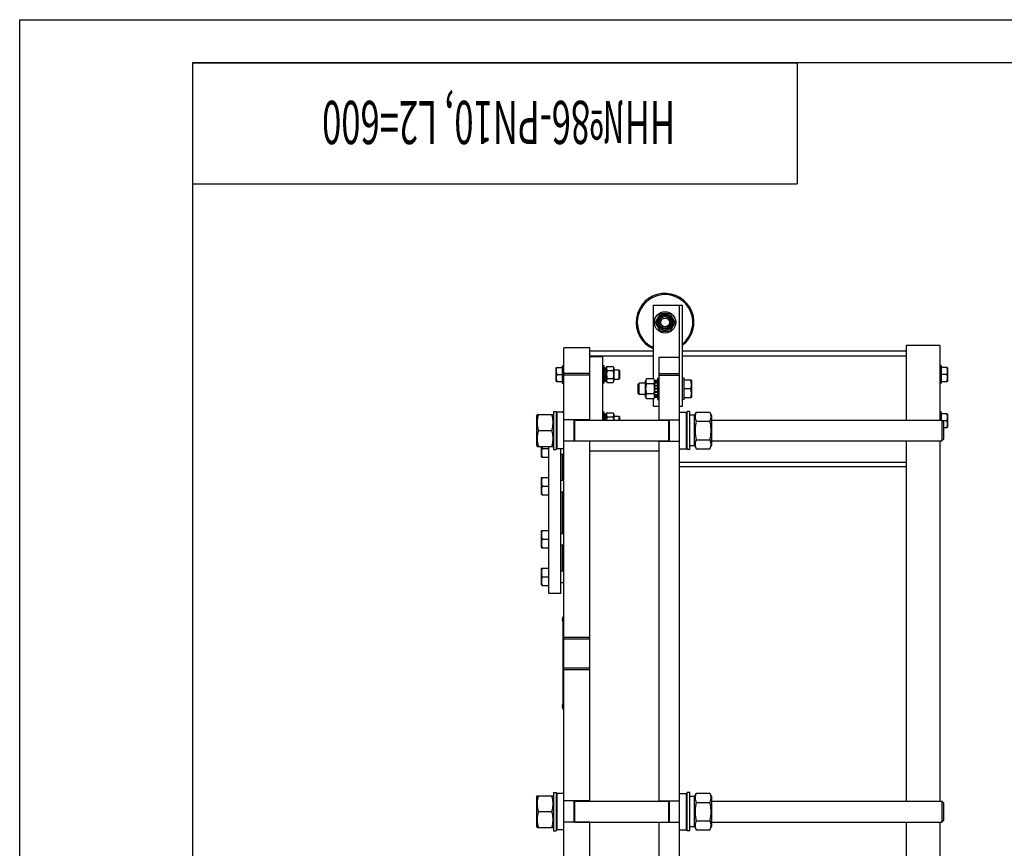
# Model space of a CAD drawing. Units: millimetres. Extents: x 0 to 6269, y -4 to 4433.
# Drawn here: x 0 to 1701, y 3000 to 4433 of the extents above; entities that cross this region are included whole.
import ezdxf
from ezdxf.enums import TextEntityAlignment as Align

# ---------------------------------------------------------------- set-up
doc = ezdxf.new("R2010")
doc.units = ezdxf.units.MM
doc.header["$LTSCALE"] = 344.776119
doc.layers.get('0').update_dxf_attribs({"linetype": 'CONTINUOUS'})
doc.layers.add('NOTES', color=7, linetype='CONTINUOUS')

# ---------------------------------------------------------------- blocks, each defined once
blk = doc.blocks.new('*T13')
at = {"color": 7, "linetype": 'Continuous'}
for p, q in [((0, 0), (1044.8, 0)), ((0, 0), (0, -209)), ((1044.8, 0), (1044.8, -209)), ((0, -209), (1044.8, -209))]:
    blk.add_line(p, q, dxfattribs=at)
at = {"layer": 'NOTES', "color": 2, "linetype": 'Continuous', "oblique": 15, "width": 0.587582}
blk.add_text('НН№86-РN10, L2=600 ', height=74.627, rotation=180, dxfattribs=at).set_placement((522.4, -65.8), align=Align.CENTER)

msp = doc.modelspace()

# ---------------------------------------------------------------- linework, layer by layer
at = {"color": 4, "linetype": 'Continuous'}
for p, q in [((0, 0), (0, 4432.836)), ((0, 4432.836), (6268.657, 4432.836))]:
    msp.add_line(p, q, dxfattribs=at)
at = {"color": 7, "linetype": 'Continuous'}
for p, q in [((298.507, 4358.209), (298.507, 74.627)), ((6194.03, 4358.209), (298.507, 4358.209)), ((1095.181, 3811.753), (1095.181, 3939.432)), ((1095.181, 3939.432), (1145.181, 3939.432)), ((1140.181, 1661.432), (1140.181, 3939.432)), ((1145.181, 3764.432), (1145.181, 3939.432)), ((1106.521, 3924.432), (1097.861, 3909.432)), ((1123.842, 3924.432), (1106.521, 3924.432)), ((1132.502, 3909.432), (1123.842, 3924.432)), ((1097.861, 3909.432), (1106.521, 3894.432)), ((1123.842, 3894.432), (1132.502, 3909.432)), ((1106.521, 3894.432), (1123.842, 3894.432)), ((940.181, 1691.432), (940.181, 3865.432)), ((985.181, 3865.432), (940.181, 3865.432)), ((985.181, 3740.432), (985.181, 3865.432)), ((1532.081, 3869.432), (1532.081, 3740.432)), ((1590.081, 3869.432), (1532.081, 3869.432)), ((1590.081, 3869.432), (1590.081, 3740.432)), ((1095.181, 3859.432), (985.181, 3859.432)), ((1095.181, 3850.932), (985.181, 3850.932)), ((985.181, 3850.432), (1007.181, 3850.432)), ((1007.181, 3850.432), (1007.181, 3740.432)), ((1105.181, 3740.432), (1105.181, 3849.432)), ((1105.181, 3849.432), (1140.181, 3849.432)), ((1532.081, 3859.432), (1145.181, 3859.432)), ((1532.081, 3850.932), (1145.181, 3850.932)), ((927.528, 3831.432), (927.181, 3830.832)), ((927.181, 3808.032), (927.181, 3830.832)), ((927.528, 3831.432), (937.181, 3831.432)), ((937.181, 3834.432), (937.181, 3804.432)), ((937.181, 3834.432), (940.181, 3834.432)), ((1010.181, 3834.432), (1007.181, 3834.432)), ((1010.181, 3804.432), (1010.181, 3834.432)), ((1010.181, 3831.071), (1013.681, 3831.071)), ((1010.181, 3830.377), (1013.681, 3830.377)), ((1010.181, 3829.994), (1013.681, 3829.994)), ((1013.681, 3830.432), (1015.013, 3833.289)), ((1013.681, 3807.793), (1013.681, 3831.071)), ((1015.013, 3833.289), (1025.349, 3833.289)), ((1025.349, 3833.289), (1026.681, 3830.432)), ((1026.681, 3830.432), (1026.681, 3808.432)), ((1593.081, 3834.432), (1590.081, 3834.432)), ((1593.081, 3804.432), (1593.081, 3834.432)), ((1602.735, 3831.432), (1593.081, 3831.432)), ((1602.735, 3831.432), (1603.081, 3830.832)), ((1603.081, 3830.832), (1603.081, 3808.032)), ((928.599, 3819.432), (937.181, 3819.432)), ((985.181, 3821.286), (940.181, 3821.286)), ((985.181, 3818.03), (940.181, 3818.03)), ((1010.181, 3828.016), (1013.681, 3828.016)), ((1010.181, 3827.309), (1013.681, 3827.309)), ((1010.181, 3824.348), (1013.681, 3824.348)), ((1013.681, 3823.555), (1010.181, 3823.555)), ((1010.181, 3823.424), (1013.681, 3823.424)), ((1010.181, 3819.932), (1013.681, 3819.932)), ((1013.681, 3819.432), (1010.181, 3819.432)), ((1010.181, 3818.932), (1013.681, 3818.932)), ((1010.181, 3815.44), (1013.681, 3815.44)), ((1013.681, 3815.309), (1010.181, 3815.309)), ((1010.181, 3814.516), (1013.681, 3814.516)), ((1010.181, 3811.556), (1013.681, 3811.556)), ((1015.013, 3826.36), (1025.349, 3826.36)), ((1015.013, 3812.504), (1025.349, 3812.504)), ((1026.681, 3827.432), (1035.181, 3827.432)), ((1026.681, 3811.432), (1035.181, 3811.432)), ((1035.181, 3827.432), (1035.181, 3811.432)), ((1037.181, 3825.432), (1035.181, 3827.432)), ((1037.181, 3813.432), (1035.181, 3811.432)), ((1037.181, 3813.432), (1037.181, 3825.432)), ((1083.3, 3811.753), (1081.681, 3808.282)), ((1096.063, 3811.753), (1083.3, 3811.753)), ((1097.681, 3808.282), (1096.063, 3811.753)), ((1102.181, 3812.932), (1102.181, 3775.932)), ((1102.181, 3812.932), (1105.181, 3812.932)), ((1105.181, 3821.296), (1140.181, 3821.296)), ((1105.181, 3818.04), (1140.181, 3818.04)), ((1148.181, 3812.932), (1145.181, 3812.932)), ((1148.181, 3775.932), (1148.181, 3812.932)), ((1601.663, 3819.432), (1593.081, 3819.432)), ((927.528, 3807.432), (927.181, 3808.032)), ((927.528, 3807.432), (937.181, 3807.432)), ((937.181, 3804.432), (940.181, 3804.432)), ((1010.181, 3804.432), (1007.181, 3804.432)), ((1010.181, 3810.848), (1013.681, 3810.848)), ((1010.181, 3808.87), (1013.681, 3808.87)), ((1010.181, 3808.488), (1013.681, 3808.488)), ((1010.181, 3807.793), (1013.681, 3807.793)), ((1013.681, 3808.432), (1015.013, 3805.576)), ((1015.013, 3805.576), (1025.349, 3805.576)), ((1025.349, 3805.576), (1026.681, 3808.432)), ((1068.181, 3801.932), (1070.681, 3804.432)), ((1068.181, 3801.932), (1068.181, 3786.932)), ((1070.681, 3784.432), (1070.681, 3804.432)), ((1081.681, 3804.432), (1070.681, 3804.432)), ((1081.681, 3780.582), (1081.681, 3808.282)), ((1096.063, 3803.092), (1083.3, 3803.092)), ((1097.681, 3779.691), (1097.681, 3809.174)), ((1102.181, 3809.174), (1097.681, 3809.174)), ((1102.181, 3808.243), (1097.681, 3808.243)), ((1102.181, 3807.86), (1097.681, 3807.86)), ((1102.181, 3805.21), (1097.681, 3805.21)), ((1102.181, 3804.502), (1097.681, 3804.502)), ((1102.181, 3800.535), (1097.681, 3800.535)), ((1097.681, 3799.742), (1102.181, 3799.742)), ((1102.181, 3799.612), (1097.681, 3799.612)), ((1102.181, 3794.932), (1097.681, 3794.932)), ((1097.681, 3794.432), (1102.181, 3794.432)), ((1160.248, 3809.432), (1148.181, 3809.432)), ((1158.909, 3794.432), (1148.181, 3794.432)), ((1160.248, 3809.432), (1160.681, 3808.682)), ((1160.681, 3808.682), (1160.681, 3780.182)), ((1593.081, 3804.432), (1590.081, 3804.432)), ((1593.081, 3807.432), (1602.735, 3807.432)), ((1602.735, 3807.432), (1603.081, 3808.032)), ((1068.181, 3786.932), (1070.681, 3784.432)), ((1081.681, 3784.432), (1070.681, 3784.432)), ((1083.3, 3777.112), (1081.681, 3780.582)), ((1096.063, 3785.772), (1083.3, 3785.772)), ((1097.681, 3780.582), (1096.063, 3777.112)), ((1102.181, 3793.932), (1097.681, 3793.932)), ((1102.181, 3789.253), (1097.681, 3789.253)), ((1097.681, 3789.122), (1102.181, 3789.122)), ((1102.181, 3788.329), (1097.681, 3788.329)), ((1102.181, 3784.362), (1097.681, 3784.362)), ((1102.181, 3783.655), (1097.681, 3783.655)), ((1102.181, 3781.004), (1097.681, 3781.004)), ((1102.181, 3780.621), (1097.681, 3780.621)), ((1102.181, 3779.691), (1097.681, 3779.691)), ((1148.181, 3779.432), (1160.248, 3779.432)), ((1160.248, 3779.432), (1160.681, 3780.182)), ((1096.063, 3777.112), (1083.3, 3777.112)), ((1095.181, 3764.432), (1095.181, 3777.112)), ((1095.181, 3764.432), (1105.181, 3764.432)), ((1102.181, 3775.932), (1105.181, 3775.932)), ((1140.181, 3764.432), (1145.181, 3764.432)), ((1148.181, 3775.932), (1145.181, 3775.932)), ((893.181, 3747.982), (894.091, 3749.932)), ((893.181, 3747.982), (893.181, 3696.882)), ((894.091, 3749.932), (921.272, 3749.932)), ((921.272, 3749.932), (922.181, 3747.982)), ((922.181, 3755.432), (922.181, 3689.432)), ((922.181, 3755.432), (927.181, 3755.432)), ((927.181, 3755.432), (927.181, 3689.432)), ((927.181, 3752.332), (928.781, 3753.932)), ((928.781, 3690.932), (928.781, 3753.932)), ((940.181, 3753.932), (928.781, 3753.932)), ((937.181, 3754.432), (937.181, 3753.932)), ((937.181, 3754.432), (940.181, 3754.432)), ((1010.181, 3754.432), (1007.181, 3754.432)), ((1010.181, 3740.432), (1010.181, 3754.432)), ((1010.181, 3751.071), (1013.681, 3751.071)), ((1010.181, 3750.377), (1013.681, 3750.377)), ((1010.181, 3749.994), (1013.681, 3749.994)), ((1010.181, 3748.016), (1013.681, 3748.016)), ((1010.181, 3747.309), (1013.681, 3747.309)), ((1010.181, 3744.348), (1013.681, 3744.348)), ((1013.681, 3743.555), (1010.181, 3743.555)), ((1010.181, 3743.424), (1013.681, 3743.424)), ((1013.681, 3750.432), (1015.013, 3753.289)), ((1013.681, 3740.432), (1013.681, 3751.071)), ((1015.013, 3753.289), (1025.349, 3753.289)), ((1015.013, 3746.36), (1025.349, 3746.36)), ((1025.349, 3753.289), (1026.681, 3750.432)), ((1026.681, 3750.432), (1026.681, 3740.432)), ((1026.681, 3747.432), (1035.181, 3747.432)), ((1035.181, 3747.432), (1035.181, 3740.432)), ((1037.181, 3745.432), (1035.181, 3747.432)), ((1037.181, 3740.432), (1037.181, 3745.432)), ((1140.181, 3753.932), (1151.581, 3753.932)), ((1151.581, 3753.932), (1151.581, 3690.932)), ((1153.181, 3752.332), (1151.581, 3753.932)), ((1153.181, 3689.432), (1153.181, 3755.432)), ((1158.181, 3755.432), (1153.181, 3755.432)), ((1158.181, 3689.432), (1158.181, 3755.432)), ((1166.181, 3748.682), (1158.181, 3748.682)), ((1166.181, 3747.982), (1169.074, 3754.186)), ((1166.181, 3696.182), (1166.181, 3748.682)), ((1169.074, 3754.186), (1192.288, 3754.186)), ((1192.288, 3754.186), (1195.181, 3747.982)), ((1195.181, 3747.982), (1195.181, 3696.882)), ((1593.081, 3754.432), (1590.081, 3754.432)), ((1593.081, 3740.432), (1593.081, 3754.432)), ((1602.735, 3751.432), (1593.081, 3751.432)), ((1602.735, 3751.432), (1603.081, 3750.832)), ((1603.081, 3750.832), (1603.081, 3728.032)), ((985.181, 3740.932), (940.181, 3740.932)), ((958.181, 3703.932), (958.181, 3740.932)), ((959.181, 3703.932), (959.181, 3740.932)), ((959.181, 3740.432), (1121.181, 3740.432)), ((1105.181, 3740.932), (1140.181, 3740.932)), ((1121.181, 3740.932), (1121.181, 3703.932)), ((1122.181, 3740.932), (1122.181, 3703.932)), ((1169.074, 3738.309), (1192.288, 3738.309)), ((1195.181, 3740.432), (1593.181, 3740.432)), ((1596.181, 3737.432), (1593.181, 3740.432)), ((1593.181, 3740.432), (1593.181, 3704.432)), ((1601.663, 3739.432), (1594.181, 3739.432)), ((1596.181, 3737.432), (1596.181, 3707.432)), ((1596.181, 3727.432), (1602.735, 3727.432)), ((1602.735, 3727.432), (1603.081, 3728.032)), ((896.074, 3722.432), (919.288, 3722.432)), ((893.181, 3696.882), (894.091, 3694.932)), ((894.091, 3694.932), (921.272, 3694.932)), ((901.681, 3677.048), (901.681, 3694.932)), ((914.181, 3440.432), (914.181, 3694.932)), ((921.272, 3694.932), (922.181, 3696.882)), ((927.181, 3692.532), (928.781, 3690.932)), ((985.181, 3703.932), (940.181, 3703.932)), ((959.181, 3704.432), (1121.181, 3704.432)), ((985.181, 3081.432), (985.181, 3704.432)), ((1105.181, 3081.432), (1105.181, 3704.432)), ((1105.181, 3703.932), (1140.181, 3703.932)), ((1153.181, 3692.532), (1151.581, 3690.932)), ((1166.181, 3696.182), (1158.181, 3696.182)), ((1166.181, 3696.882), (1169.074, 3690.678)), ((1169.074, 3706.555), (1192.288, 3706.555)), ((1192.288, 3690.678), (1195.181, 3696.882)), ((1195.181, 3704.432), (1593.181, 3704.432)), ((1532.081, 3704.432), (1532.081, 3081.432)), ((1590.081, 3704.432), (1590.081, 3081.432)), ((1596.181, 3707.433), (1593.181, 3704.433)), ((902.114, 3676.298), (901.681, 3677.048)), ((902.114, 3676.298), (914.181, 3676.298)), ((903.454, 3691.298), (914.181, 3691.298)), ((922.181, 3689.432), (927.181, 3689.432)), ((940.181, 3690.932), (928.781, 3690.932)), ((935.181, 3440.432), (935.181, 3690.932)), ((935.181, 3681.298), (940.181, 3681.298)), ((938.181, 3636.354), (938.181, 3681.298)), ((1105.181, 3686.432), (985.181, 3686.432)), ((1140.181, 3690.932), (1151.581, 3690.932)), ((1158.181, 3689.432), (1153.181, 3689.432)), ((1169.074, 3690.678), (1192.288, 3690.678)), ((1140.181, 3667.932), (1532.081, 3667.932)), ((1532.081, 3659.432), (1140.181, 3659.432)), ((902.114, 3641.354), (901.681, 3640.604)), ((902.114, 3641.354), (914.181, 3641.354)), ((901.681, 3612.104), (901.681, 3640.604)), ((903.454, 3626.354), (914.181, 3626.354)), ((935.181, 3636.354), (940.181, 3636.354)), ((902.114, 3611.354), (901.681, 3612.104)), ((902.114, 3611.354), (914.181, 3611.354)), ((935.181, 3616.354), (940.181, 3616.354)), ((938.181, 3544.51), (938.181, 3616.354)), ((902.114, 3549.51), (901.681, 3548.76)), ((901.681, 3520.26), (901.681, 3548.76)), ((902.114, 3549.51), (914.181, 3549.51)), ((935.181, 3544.51), (940.181, 3544.51)), ((903.454, 3534.51), (914.181, 3534.51)), ((935.181, 3524.51), (940.181, 3524.51)), ((938.181, 3479.567), (938.181, 3524.51)), ((902.114, 3519.51), (901.681, 3520.26)), ((902.114, 3519.51), (914.181, 3519.51)), ((902.114, 3484.567), (901.681, 3483.817)), ((901.681, 3455.317), (901.681, 3483.817)), ((902.114, 3484.567), (914.181, 3484.567)), ((935.181, 3479.567), (940.181, 3479.567)), ((902.114, 3454.567), (901.681, 3455.317)), ((902.114, 3454.567), (914.181, 3454.567)), ((903.454, 3469.567), (914.181, 3469.567)), ((935.181, 3459.567), (940.181, 3459.567)), ((935.181, 3440.432), (914.181, 3440.432)), ((937.481, 3396.432), (937.481, 3394.432)), ((938.881, 3390.044), (938.881, 3391.036)), ((939.181, 3390.406), (938.881, 3390.406)), ((939.181, 3390.044), (938.881, 3390.044)), ((938.881, 3387.428), (938.881, 3387.783)), ((939.181, 3387.783), (938.881, 3387.783)), ((939.181, 3387.651), (938.881, 3387.651)), ((939.181, 3387.429), (938.881, 3387.429)), ((938.881, 3374.475), (938.881, 3387.426)), ((939.181, 3387.426), (938.881, 3387.426)), ((939.181, 3385.996), (938.881, 3385.996)), ((939.181, 3240.432), (939.181, 3400.432)), ((939.181, 3400.432), (940.181, 3400.432)), ((939.181, 3381.922), (938.881, 3381.922)), ((939.181, 3381.911), (938.881, 3381.911)), ((939.181, 3381.351), (938.881, 3381.351)), ((939.181, 3379.203), (938.881, 3379.203)), ((939.181, 3376.344), (938.881, 3376.344)), ((939.181, 3375.773), (938.881, 3375.773)), ((939.181, 3375.151), (938.881, 3375.151)), ((939.181, 3374.793), (938.881, 3374.793)), ((938.881, 3357.432), (938.881, 3374.464)), ((939.181, 3374.464), (938.881, 3374.464)), ((939.181, 3373.464), (938.881, 3373.464)), ((939.181, 3368.432), (938.881, 3368.432)), ((939.181, 3367.464), (938.881, 3367.464)), ((939.181, 3362.432), (938.881, 3362.432)), ((939.181, 3360.291), (938.881, 3360.291)), ((939.181, 3357.432), (938.881, 3357.432)), ((938.881, 3355.432), (938.881, 3357.431)), ((939.181, 3356.432), (938.881, 3356.432)), ((939.181, 3356.078), (938.881, 3356.078)), ((939.181, 3355.432), (938.881, 3355.432)), ((938.881, 3352.435), (938.881, 3352.436)), ((939.181, 3352.436), (938.881, 3352.436)), ((938.881, 3346.003), (938.881, 3352.432)), ((939.181, 3352.432), (938.881, 3352.432)), ((985.181, 3364.432), (940.181, 3364.432)), ((985.181, 3361.432), (940.181, 3361.432)), ((939.181, 3349.934), (938.881, 3349.934)), ((939.181, 3347.632), (938.881, 3347.632)), ((939.181, 3347.432), (938.881, 3347.432)), ((939.181, 3347.429), (938.881, 3347.429)), ((939.181, 3346.003), (938.881, 3346.003)), ((985.181, 3311.432), (940.181, 3311.432)), ((985.181, 3308.432), (940.181, 3308.432)), ((937.481, 3246.432), (937.481, 3244.432)), ((939.181, 3240.432), (940.181, 3240.432)), ((893.181, 3088.982), (894.091, 3090.932)), ((893.181, 3088.982), (893.181, 3037.882)), ((894.091, 3090.932), (921.272, 3090.932)), ((921.272, 3090.932), (922.181, 3088.982)), ((922.181, 3096.432), (922.181, 3030.432)), ((922.181, 3096.432), (927.181, 3096.432)), ((927.181, 3096.432), (927.181, 3030.432)), ((927.181, 3093.332), (928.781, 3094.932)), ((928.781, 3031.932), (928.781, 3094.932)), ((940.181, 3094.932), (928.781, 3094.932)), ((985.181, 3081.932), (940.181, 3081.932)), ((958.181, 3044.932), (958.181, 3081.932)), ((959.181, 3044.932), (959.181, 3081.932)), ((959.181, 3081.432), (1121.181, 3081.432)), ((1105.181, 3081.932), (1140.181, 3081.932)), ((1121.181, 3081.932), (1121.181, 3044.932)), ((1122.181, 3081.932), (1122.181, 3044.932)), ((1140.181, 3094.932), (1151.581, 3094.932)), ((1151.581, 3094.932), (1151.581, 3031.932)), ((1153.181, 3093.332), (1151.581, 3094.932)), ((1153.181, 3030.432), (1153.181, 3096.432)), ((1158.181, 3096.432), (1153.181, 3096.432)), ((1158.181, 3030.432), (1158.181, 3096.432)), ((1166.181, 3089.682), (1158.181, 3089.682)), ((1166.181, 3088.982), (1169.074, 3095.186)), ((1166.181, 3037.182), (1166.181, 3089.682)), ((1169.074, 3095.186), (1192.288, 3095.186)), ((1192.288, 3095.186), (1195.181, 3088.982)), ((1195.181, 3088.982), (1195.181, 3037.882)), ((1195.181, 3081.432), (1593.181, 3081.432)), ((1596.181, 3078.432), (1593.181, 3081.432)), ((1593.181, 3081.432), (1593.181, 3045.432)), ((896.074, 3063.432), (919.288, 3063.432)), ((1169.074, 3079.309), (1192.288, 3079.309)), ((1596.181, 3078.432), (1596.181, 3048.432)), ((1169.074, 3047.555), (1192.288, 3047.555)), ((1596.181, 3048.433), (1593.181, 3045.433)), ((893.181, 3037.882), (894.091, 3035.932)), ((894.091, 3035.932), (921.272, 3035.932)), ((921.272, 3035.932), (922.181, 3037.882)), ((922.181, 3030.432), (927.181, 3030.432)), ((927.181, 3033.532), (928.781, 3031.932)), ((940.181, 3031.932), (928.781, 3031.932)), ((985.181, 3044.932), (940.181, 3044.932)), ((959.181, 3045.432), (1121.181, 3045.432)), ((985.181, 2421.432), (985.181, 3045.432)), ((1105.181, 2421.432), (1105.181, 3045.432)), ((1105.181, 3044.932), (1140.181, 3044.932)), ((1140.181, 3031.932), (1151.581, 3031.932)), ((1153.181, 3033.532), (1151.581, 3031.932)), ((1158.181, 3030.432), (1153.181, 3030.432)), ((1166.181, 3037.182), (1158.181, 3037.182)), ((1166.181, 3037.882), (1169.074, 3031.678)), ((1169.074, 3031.678), (1192.288, 3031.678)), ((1192.288, 3031.678), (1195.181, 3037.882)), ((1195.181, 3045.432), (1593.181, 3045.432)), ((1532.081, 3045.432), (1532.081, 2421.432)), ((1590.081, 3045.432), (1590.081, 2421.432))]:
    msp.add_line(p, q, dxfattribs=at)
for radius in [18.5, 13.85, 12, 10, 7.5]:
    msp.add_circle((1115.181, 3909.432), radius, dxfattribs=at)
for centre, radius, start, end in [((1115.181, 3909.432), 50, 306.871989, 246.421784), ((1115.181, 3909.432), 48, 308.682737, 245.374384), ((942.304, 3396.432), 4.822, 130.35089, 180), ((942.304, 3394.432), 4.822, 180, 229.64911), ((942.304, 3246.432), 4.822, 130.35089, 180), ((942.304, 3244.432), 4.822, 180, 229.64911)]:
    msp.add_arc(centre, radius, start, end, dxfattribs=at)
for points, knots in [([(928.599, 3819.432), (928.276, 3820.403), (927.734, 3822.375), (927.425, 3825.432), (927.734, 3828.489), (928.276, 3830.462), (928.599, 3831.432)], [0, 0, 0, 0, 0.25094302, 0.5, 0.74905698, 1, 1, 1, 1]), ([(1015.013, 3833.289), (1014.755, 3832.735), (1014.32, 3831.612), (1014.063, 3829.824), (1014.32, 3828.037), (1014.755, 3826.914), (1015.013, 3826.36)], [0, 0, 0, 0, 0.25509322, 0.5, 0.74490678, 1, 1, 1, 1]), ([(1025.349, 3833.289), (1025.608, 3832.735), (1026.043, 3831.612), (1026.299, 3829.824), (1026.043, 3828.037), (1025.608, 3826.914), (1025.349, 3826.36)], [0, 0, 0, 0, 0.25509322, 0.5, 0.74490678, 1, 1, 1, 1]), ([(1601.663, 3831.432), (1601.987, 3830.462), (1602.528, 3828.489), (1602.838, 3825.432), (1602.528, 3822.375), (1601.987, 3820.403), (1601.663, 3819.432)], [0, 0, 0, 0, 0.25094302, 0.5, 0.74905698, 1, 1, 1, 1]), ([(928.599, 3807.432), (928.276, 3808.403), (927.734, 3810.375), (927.425, 3813.432), (927.734, 3816.489), (928.276, 3818.462), (928.599, 3819.432)], [0, 0, 0, 0, 0.25094302, 0.5, 0.74905698, 1, 1, 1, 1]), ([(1015.013, 3826.36), (1014.749, 3825.225), (1014.311, 3822.931), (1014.066, 3819.432), (1014.311, 3815.934), (1014.749, 3813.639), (1015.013, 3812.504)], [0, 0, 0, 0, 0.25003596, 0.5, 0.74996404, 1, 1, 1, 1]), ([(1015.013, 3812.504), (1014.755, 3811.95), (1014.32, 3810.827), (1014.063, 3809.04), (1014.32, 3807.253), (1014.755, 3806.129), (1015.013, 3805.576)], [0, 0, 0, 0, 0.25509322, 0.5, 0.74490678, 1, 1, 1, 1]), ([(1025.349, 3826.36), (1025.614, 3825.225), (1026.052, 3822.931), (1026.296, 3819.432), (1026.052, 3815.934), (1025.614, 3813.639), (1025.349, 3812.504)], [0, 0, 0, 0, 0.25003596, 0.5, 0.74996404, 1, 1, 1, 1]), ([(1025.349, 3812.504), (1025.608, 3811.95), (1026.043, 3810.827), (1026.299, 3809.04), (1026.043, 3807.253), (1025.608, 3806.129), (1025.349, 3805.576)], [0, 0, 0, 0, 0.25509322, 0.5, 0.74490678, 1, 1, 1, 1]), ([(1083.3, 3803.092), (1082.977, 3803.785), (1082.565, 3804.85), (1082.268, 3806.322), (1082.192, 3807.423), (1082.268, 3808.523), (1082.565, 3809.995), (1082.977, 3811.061), (1083.3, 3811.753)], [0, 0, 0, 0, 0.25483585, 0.37819738, 0.5, 0.62180262, 0.74516415, 1, 1, 1, 1]), ([(1096.063, 3803.092), (1096.386, 3803.785), (1096.797, 3804.85), (1097.094, 3806.322), (1097.17, 3807.423), (1097.094, 3808.523), (1096.797, 3809.995), (1096.386, 3811.061), (1096.063, 3811.753)], [0, 0, 0, 0, 0.25483585, 0.37819738, 0.5, 0.62180262, 0.74516415, 1, 1, 1, 1]), ([(1601.663, 3819.432), (1601.987, 3818.462), (1602.528, 3816.489), (1602.838, 3813.432), (1602.528, 3810.375), (1601.987, 3808.403), (1601.663, 3807.432)], [0, 0, 0, 0, 0.25094302, 0.5, 0.74905698, 1, 1, 1, 1]), ([(1083.3, 3785.772), (1082.969, 3787.191), (1082.421, 3790.059), (1082.116, 3794.432), (1082.421, 3798.805), (1082.969, 3801.673), (1083.3, 3803.092)], [0, 0, 0, 0, 0.25003598, 0.5, 0.74996402, 1, 1, 1, 1]), ([(1096.063, 3785.772), (1096.394, 3787.191), (1096.941, 3790.059), (1097.247, 3794.432), (1096.941, 3798.805), (1096.394, 3801.673), (1096.063, 3803.092)], [0, 0, 0, 0, 0.25003598, 0.5, 0.74996402, 1, 1, 1, 1]), ([(1158.909, 3809.432), (1159.313, 3808.219), (1159.99, 3805.753), (1160.377, 3801.932), (1159.99, 3798.111), (1159.313, 3795.645), (1158.909, 3794.432)], [0, 0, 0, 0, 0.25094308, 0.5, 0.74905692, 1, 1, 1, 1]), ([(1158.909, 3794.432), (1159.313, 3793.219), (1159.99, 3790.753), (1160.377, 3786.932), (1159.99, 3783.111), (1159.313, 3780.645), (1158.909, 3779.432)], [0, 0, 0, 0, 0.25094308, 0.5, 0.74905692, 1, 1, 1, 1]), ([(1083.3, 3777.112), (1082.977, 3777.804), (1082.565, 3778.869), (1082.268, 3780.341), (1082.192, 3781.442), (1082.268, 3782.542), (1082.565, 3784.014), (1082.977, 3785.08), (1083.3, 3785.772)], [0, 0, 0, 0, 0.25483585, 0.37819738, 0.5, 0.62180262, 0.74516415, 1, 1, 1, 1]), ([(1096.063, 3777.112), (1096.386, 3777.804), (1096.797, 3778.869), (1097.094, 3780.341), (1097.17, 3781.442), (1097.094, 3782.542), (1096.797, 3784.014), (1096.386, 3785.08), (1096.063, 3785.772)], [0, 0, 0, 0, 0.25483585, 0.37819738, 0.5, 0.62180262, 0.74516415, 1, 1, 1, 1]), ([(896.074, 3749.932), (895.47, 3747.686), (894.717, 3744.272), (894.182, 3739.657), (894.045, 3736.182), (894.182, 3732.708), (894.717, 3728.092), (895.47, 3724.679), (896.074, 3722.432)], [0, 0, 0, 0, 0.25053751, 0.37535955, 0.5, 0.62464045, 0.74946249, 1, 1, 1, 1]), ([(919.288, 3749.932), (919.893, 3747.686), (920.645, 3744.272), (921.18, 3739.657), (921.318, 3736.182), (921.18, 3732.708), (920.645, 3728.092), (919.893, 3724.679), (919.288, 3722.432)], [0, 0, 0, 0, 0.25053751, 0.37535955, 0.5, 0.62464045, 0.74946249, 1, 1, 1, 1]), ([(1015.013, 3753.289), (1014.755, 3752.735), (1014.32, 3751.612), (1014.063, 3749.824), (1014.32, 3748.037), (1014.755, 3746.914), (1015.013, 3746.36)], [0, 0, 0, 0, 0.25509322, 0.5, 0.74490678, 1, 1, 1, 1]), ([(1015.013, 3746.36), (1014.786, 3745.387), (1014.4, 3743.424), (1014.206, 3741.431), (1014.167, 3740.432)], [0, 0, 0, 0, 0.50004765, 1, 1, 1, 1]), ([(1025.349, 3753.289), (1025.608, 3752.735), (1026.043, 3751.612), (1026.299, 3749.824), (1026.043, 3748.037), (1025.608, 3746.914), (1025.349, 3746.36)], [0, 0, 0, 0, 0.25509322, 0.5, 0.74490678, 1, 1, 1, 1]), ([(1025.349, 3746.36), (1025.576, 3745.387), (1025.963, 3743.424), (1026.157, 3741.431), (1026.196, 3740.432)], [0, 0, 0, 0, 0.50004765, 1, 1, 1, 1]), ([(1169.074, 3754.186), (1168.483, 3752.917), (1167.728, 3750.964), (1167.184, 3748.266), (1167.044, 3746.248), (1167.184, 3744.23), (1167.728, 3741.531), (1168.483, 3739.578), (1169.074, 3738.309)], [0, 0, 0, 0, 0.25483592, 0.37819743, 0.5, 0.62180257, 0.74516408, 1, 1, 1, 1]), ([(1192.288, 3754.186), (1192.88, 3752.917), (1193.634, 3750.964), (1194.179, 3748.266), (1194.318, 3746.248), (1194.179, 3744.23), (1193.634, 3741.531), (1192.88, 3739.578), (1192.288, 3738.309)], [0, 0, 0, 0, 0.25483592, 0.37819743, 0.5, 0.62180257, 0.74516408, 1, 1, 1, 1]), ([(1601.663, 3751.432), (1601.987, 3750.462), (1602.528, 3748.489), (1602.838, 3745.432), (1602.528, 3742.375), (1601.987, 3740.403), (1601.663, 3739.432)], [0, 0, 0, 0, 0.25094302, 0.5, 0.74905698, 1, 1, 1, 1]), ([(1169.074, 3738.309), (1168.468, 3735.707), (1167.716, 3731.762), (1167.182, 3726.441), (1167.045, 3722.432), (1167.182, 3718.423), (1167.716, 3713.103), (1168.468, 3709.157), (1169.074, 3706.555)], [0, 0, 0, 0, 0.24996988, 0.37498652, 0.5, 0.62501348, 0.75003012, 1, 1, 1, 1]), ([(1192.288, 3738.309), (1192.895, 3735.707), (1193.647, 3731.762), (1194.18, 3726.441), (1194.318, 3722.432), (1194.18, 3718.423), (1193.647, 3713.103), (1192.895, 3709.157), (1192.288, 3706.555)], [0, 0, 0, 0, 0.24996988, 0.37498652, 0.5, 0.62501348, 0.75003012, 1, 1, 1, 1]), ([(1601.663, 3739.432), (1601.987, 3738.462), (1602.528, 3736.489), (1602.838, 3733.432), (1602.528, 3730.375), (1601.987, 3728.403), (1601.663, 3727.432)], [0, 0, 0, 0, 0.25094302, 0.5, 0.74905698, 1, 1, 1, 1]), ([(896.074, 3722.432), (895.47, 3720.186), (894.717, 3716.772), (894.182, 3712.157), (894.045, 3708.682), (894.182, 3705.208), (894.717, 3700.592), (895.47, 3697.179), (896.074, 3694.932)], [0, 0, 0, 0, 0.25053751, 0.37535955, 0.5, 0.62464045, 0.74946249, 1, 1, 1, 1]), ([(919.288, 3722.432), (919.893, 3720.186), (920.645, 3716.772), (921.18, 3712.157), (921.318, 3708.682), (921.18, 3705.208), (920.645, 3700.592), (919.893, 3697.179), (919.288, 3694.932)], [0, 0, 0, 0, 0.25053751, 0.37535955, 0.5, 0.62464045, 0.74946249, 1, 1, 1, 1]), ([(903.454, 3691.298), (903.355, 3691.596), (902.974, 3692.791), (902.665, 3694.009), (902.49, 3694.932)], [0, 0, 0, 0, 0.25087015, 1, 1, 1, 1]), ([(1169.074, 3706.555), (1168.483, 3705.286), (1167.728, 3703.333), (1167.184, 3700.634), (1167.044, 3698.616), (1167.184, 3696.599), (1167.728, 3693.9), (1168.483, 3691.947), (1169.074, 3690.678)], [0, 0, 0, 0, 0.25483592, 0.37819743, 0.5, 0.62180257, 0.74516408, 1, 1, 1, 1]), ([(1192.288, 3706.555), (1192.88, 3705.286), (1193.634, 3703.333), (1194.179, 3700.634), (1194.318, 3698.616), (1194.179, 3696.599), (1193.634, 3693.9), (1192.88, 3691.947), (1192.288, 3690.678)], [0, 0, 0, 0, 0.25483592, 0.37819743, 0.5, 0.62180257, 0.74516408, 1, 1, 1, 1]), ([(903.454, 3676.298), (903.05, 3677.511), (902.372, 3679.977), (901.986, 3683.798), (902.372, 3687.619), (903.05, 3690.085), (903.454, 3691.298)], [0, 0, 0, 0, 0.25094308, 0.5, 0.74905692, 1, 1, 1, 1]), ([(903.454, 3626.354), (903.05, 3627.567), (902.372, 3630.033), (901.986, 3633.854), (902.372, 3637.675), (903.05, 3640.141), (903.454, 3641.354)], [0, 0, 0, 0, 0.25094308, 0.5, 0.74905692, 1, 1, 1, 1]), ([(903.454, 3611.354), (903.05, 3612.567), (902.372, 3615.033), (901.986, 3618.854), (902.372, 3622.675), (903.05, 3625.141), (903.454, 3626.354)], [0, 0, 0, 0, 0.25094308, 0.5, 0.74905692, 1, 1, 1, 1]), ([(903.454, 3534.51), (903.05, 3535.723), (902.372, 3538.189), (901.986, 3542.01), (902.372, 3545.831), (903.05, 3548.297), (903.454, 3549.51)], [0, 0, 0, 0, 0.25094308, 0.5, 0.74905692, 1, 1, 1, 1]), ([(903.454, 3519.51), (903.05, 3520.723), (902.372, 3523.189), (901.986, 3527.01), (902.372, 3530.831), (903.05, 3533.297), (903.454, 3534.51)], [0, 0, 0, 0, 0.25094308, 0.5, 0.74905692, 1, 1, 1, 1]), ([(903.454, 3469.567), (903.05, 3470.78), (902.372, 3473.245), (901.986, 3477.067), (902.372, 3480.888), (903.05, 3483.353), (903.454, 3484.567)], [0, 0, 0, 0, 0.25094308, 0.5, 0.74905692, 1, 1, 1, 1]), ([(903.454, 3454.567), (903.05, 3455.78), (902.372, 3458.245), (901.986, 3462.067), (902.372, 3465.888), (903.05, 3468.353), (903.454, 3469.567)], [0, 0, 0, 0, 0.25094308, 0.5, 0.74905692, 1, 1, 1, 1]), ([(896.074, 3090.932), (895.47, 3088.686), (894.717, 3085.272), (894.182, 3080.657), (894.045, 3077.182), (894.182, 3073.708), (894.717, 3069.092), (895.47, 3065.679), (896.074, 3063.432)], [0, 0, 0, 0, 0.25053751, 0.37535955, 0.5, 0.62464045, 0.74946249, 1, 1, 1, 1]), ([(919.288, 3090.932), (919.893, 3088.686), (920.645, 3085.272), (921.18, 3080.657), (921.318, 3077.182), (921.18, 3073.708), (920.645, 3069.092), (919.893, 3065.679), (919.288, 3063.432)], [0, 0, 0, 0, 0.25053751, 0.37535955, 0.5, 0.62464045, 0.74946249, 1, 1, 1, 1]), ([(1169.074, 3095.186), (1168.483, 3093.917), (1167.728, 3091.964), (1167.184, 3089.266), (1167.044, 3087.248), (1167.184, 3085.23), (1167.728, 3082.531), (1168.483, 3080.578), (1169.074, 3079.309)], [0, 0, 0, 0, 0.25483592, 0.37819743, 0.5, 0.62180257, 0.74516408, 1, 1, 1, 1]), ([(1192.288, 3095.186), (1192.88, 3093.917), (1193.634, 3091.964), (1194.179, 3089.266), (1194.318, 3087.248), (1194.179, 3085.23), (1193.634, 3082.531), (1192.88, 3080.578), (1192.288, 3079.309)], [0, 0, 0, 0, 0.25483592, 0.37819743, 0.5, 0.62180257, 0.74516408, 1, 1, 1, 1]), ([(896.074, 3063.432), (895.47, 3061.186), (894.717, 3057.772), (894.182, 3053.157), (894.045, 3049.682), (894.182, 3046.208), (894.717, 3041.592), (895.47, 3038.179), (896.074, 3035.932)], [0, 0, 0, 0, 0.25053751, 0.37535955, 0.5, 0.62464045, 0.74946249, 1, 1, 1, 1]), ([(919.288, 3063.432), (919.893, 3061.186), (920.645, 3057.772), (921.18, 3053.157), (921.318, 3049.682), (921.18, 3046.208), (920.645, 3041.592), (919.893, 3038.179), (919.288, 3035.932)], [0, 0, 0, 0, 0.25053751, 0.37535955, 0.5, 0.62464045, 0.74946249, 1, 1, 1, 1]), ([(1169.074, 3079.309), (1168.468, 3076.707), (1167.716, 3072.762), (1167.182, 3067.441), (1167.045, 3063.432), (1167.182, 3059.423), (1167.716, 3054.103), (1168.468, 3050.157), (1169.074, 3047.555)], [0, 0, 0, 0, 0.24996988, 0.37498652, 0.5, 0.62501348, 0.75003012, 1, 1, 1, 1]), ([(1192.288, 3079.309), (1192.895, 3076.707), (1193.647, 3072.762), (1194.18, 3067.441), (1194.318, 3063.432), (1194.18, 3059.423), (1193.647, 3054.103), (1192.895, 3050.157), (1192.288, 3047.555)], [0, 0, 0, 0, 0.24996988, 0.37498652, 0.5, 0.62501348, 0.75003012, 1, 1, 1, 1]), ([(1169.074, 3047.555), (1168.483, 3046.286), (1167.728, 3044.333), (1167.184, 3041.634), (1167.044, 3039.616), (1167.184, 3037.599), (1167.728, 3034.9), (1168.483, 3032.947), (1169.074, 3031.678)], [0, 0, 0, 0, 0.25483592, 0.37819743, 0.5, 0.62180257, 0.74516408, 1, 1, 1, 1]), ([(1192.288, 3047.555), (1192.88, 3046.286), (1193.634, 3044.333), (1194.179, 3041.634), (1194.318, 3039.616), (1194.179, 3037.599), (1193.634, 3034.9), (1192.88, 3032.947), (1192.288, 3031.678)], [0, 0, 0, 0, 0.25483592, 0.37819743, 0.5, 0.62180257, 0.74516408, 1, 1, 1, 1])]:
    msp.add_open_spline(points, degree=3, knots=knots, dxfattribs=at)

# ---------------------------------------------------------------- block references
msp.add_blockref('*T13', (298.507, 4358.209))

doc.saveas('drawing.dxf')
